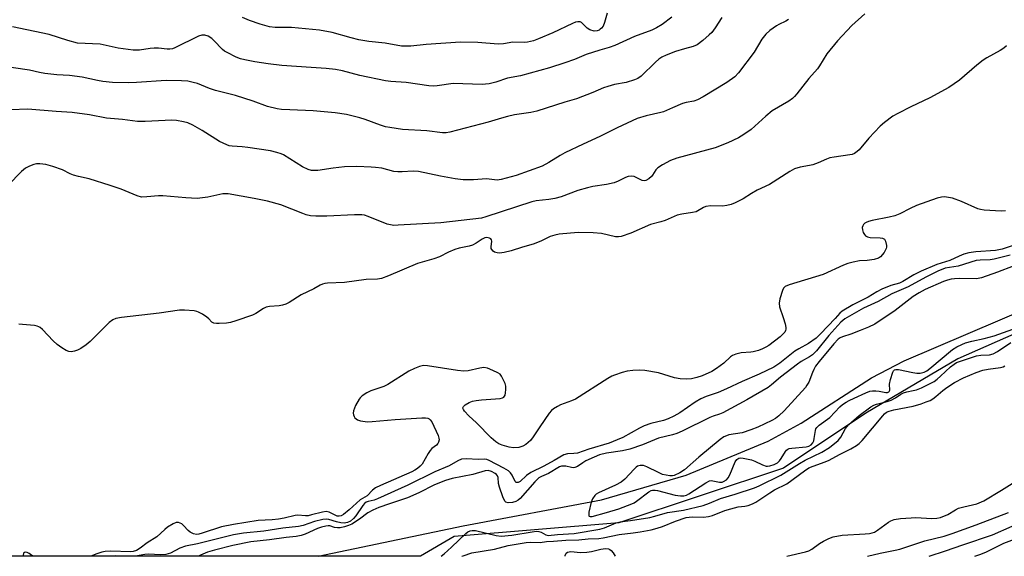
# Model space of a CAD drawing. Units: inches. Extents: x 1273763 to 1279763, y 517452 to 521452.
# Drawn here: x 1274561 to 1274875, y 517452 to 517623 of the extents above; entities that cross this region are included whole.
import ezdxf

# ---------------------------------------------------------------- set-up
doc = ezdxf.new("R2010")
doc.units = ezdxf.units.IN
doc.header["$MEASUREMENT"] = 0
for name, color, linetype in [('HYDRO-Single Line Stream', 4, 'Continuous'), ('NTRL-Trees', 3, 'Continuous'), ('Undefined', 1, 'Continuous')]:
    doc.layers.add(name, color=color, linetype=linetype)

msp = doc.modelspace()

# ---------------------------------------------------------------- linework, layer by layer
at = {"layer": 'HYDRO-Single Line Stream'}
msp.add_lwpolyline([(1274656.55, 517452.3), (1274702.83, 517462.04), (1274746.9, 517470.24), (1274773.86, 517478.13), (1274800.05, 517488.95), (1274810.49, 517494.7), (1274832.99, 517509.17), (1274843.37, 517514.59), (1274884.18, 517532.03), (1274950, 517558.81), (1274987.07, 517577.4), (1275027.96, 517603.77), (1275085.27, 517645.68), (1275120.96, 517674.27), (1275139.85, 517685.21), (1275172.23, 517700.29), (1275187.93, 517707.4)], dxfattribs=at)
at = {"layer": 'NTRL-Trees'}
msp.add_polyline3d([(1274988.49, 517571.62, 0), (1274860.46, 517515.21, 0), (1274831.15, 517497.9, 0), (1274804.91, 517480.41, 0), (1274752.43, 517462.92, 0), (1274699.94, 517458.54, 0), (1274689.24, 517452.3, 0), (1274237.82, 517452.34, 0)], dxfattribs=at)
at = {"layer": 'Undefined'}
for points, elevation in [([(1274785.26, 517623.98), (1274783.1, 517620.66), (1274782.03, 517619.24), (1274781.21, 517618.42), (1274779.23, 517616.69), (1274777.42, 517615.26), (1274776.1, 517614.7), (1274773.3, 517614.01), (1274770.5, 517613.16), (1274767.47, 517612), (1274766.15, 517611.38), (1274765.21, 517610.73), (1274764.1, 517609.75), (1274759.5, 517605.31), (1274758.43, 517604.53), (1274757.44, 517604.08), (1274754.76, 517603.3), (1274751.07, 517602.6), (1274748.89, 517601.99), (1274747.56, 517601.52), (1274744.12, 517600.06), (1274738.96, 517598.07), (1274735.26, 517596.99), (1274726.28, 517594.17), (1274724.33, 517593.74), (1274719.14, 517592.93), (1274716.94, 517592.43), (1274715.03, 517591.94), (1274710.82, 517590.62), (1274698.51, 517587.38), (1274697.37, 517587.23), (1274696.24, 517587.24), (1274691.22, 517587.85), (1274683.45, 517588.31), (1274679.43, 517588.87), (1274678.03, 517589.17), (1274676.41, 517589.68), (1274671.54, 517591.51), (1274669.89, 517592.03), (1274665.66, 517593.07), (1274662.03, 517593.63), (1274655.03, 517594.27), (1274647.59, 517594.53), (1274644.94, 517594.7), (1274643.51, 517594.91), (1274640.48, 517595.66), (1274635.86, 517597.35), (1274630.29, 517599.1), (1274623.86, 517600.67), (1274621.91, 517601.34), (1274618.09, 517602.91), (1274616.75, 517603.29), (1274615.06, 517603.65), (1274613.05, 517603.8), (1274608.13, 517603.89), (1274598.69, 517603.22), (1274596.1, 517603.13), (1274591.02, 517603.3), (1274587.93, 517603.59), (1274586.25, 517603.86), (1274581.39, 517604.96), (1274577.32, 517605.44), (1274573.35, 517605.67), (1274569.5, 517606.15), (1274567.74, 517606.44), (1274564.63, 517607.19), (1274554.26, 517608.69)], 364), ([(1274806.45, 517623.32), (1274805.69, 517622.78), (1274803.42, 517621.77), (1274802.68, 517621.35), (1274800.55, 517619.81), (1274799.23, 517618.68), (1274798.03, 517617.02), (1274795.5, 517612.87), (1274790.54, 517606.34), (1274789.34, 517605.07), (1274786.86, 517603.23), (1274779.26, 517598.66), (1274777.49, 517597.72), (1274776.31, 517597.35), (1274773.83, 517596.85), (1274772.73, 517596.53), (1274769.49, 517595.23), (1274766.66, 517593.95), (1274765.84, 517593.67), (1274761.08, 517592.63), (1274758.22, 517591.79), (1274751.84, 517588.79), (1274746.37, 517586.08), (1274741, 517583.62), (1274735.23, 517580.86), (1274733.7, 517580.01), (1274730.12, 517577.77), (1274727.94, 517576.63), (1274719.65, 517573.59), (1274714.94, 517572.31), (1274713.59, 517572.17), (1274710.28, 517572.51), (1274706.07, 517572.21), (1274702.85, 517572.23), (1274700.26, 517572.61), (1274695.59, 517573.46), (1274688.54, 517574.93), (1274686.85, 517575.03), (1274683.35, 517574.76), (1274681.94, 517574.75), (1274680.71, 517574.95), (1274676.91, 517575.91), (1274674.9, 517576.22), (1274673.47, 517576.33), (1274668.9, 517576.48), (1274665.01, 517576.34), (1274661.36, 517575.97), (1274656.52, 517575.21), (1274655.48, 517575.17), (1274654.42, 517575.26), (1274653.38, 517575.54), (1274651.63, 517576.42), (1274645.58, 517580.19), (1274644.79, 517580.54), (1274643.43, 517581), (1274641.45, 517581.47), (1274634.13, 517582.58), (1274632.37, 517582.8), (1274629.15, 517582.97), (1274628.27, 517583.1), (1274627.45, 517583.35), (1274625.11, 517584.49), (1274619.59, 517587.98), (1274616.63, 517589.66), (1274615.1, 517590.38), (1274613.72, 517590.76), (1274611.44, 517591.19), (1274610, 517591.3), (1274601.48, 517590.79), (1274599, 517590.85), (1274594.19, 517591.45), (1274589.08, 517591.94), (1274583.76, 517592.95), (1274578.17, 517593.73), (1274573.07, 517594.02), (1274564.03, 517594.81), (1274558.67, 517594.52)], 362), ([(1274769.29, 517624.11), (1274766.21, 517621.77), (1274764.46, 517620.72), (1274762.91, 517619.92), (1274757.46, 517617.87), (1274751.15, 517615.03), (1274749.31, 517614.38), (1274746.36, 517613.55), (1274741.99, 517612.17), (1274738.24, 517610.6), (1274735.2, 517609.48), (1274730.28, 517607.92), (1274724.12, 517606.19), (1274721.03, 517605.39), (1274716.89, 517604.63), (1274713.18, 517603.39), (1274711.05, 517602.85), (1274709.96, 517602.7), (1274708.82, 517602.67), (1274699.59, 517602.93), (1274694.5, 517602.15), (1274693.33, 517602.14), (1274691.86, 517602.23), (1274684.69, 517603.21), (1274679.73, 517603.6), (1274678.08, 517603.82), (1274669.91, 517605.5), (1274664.31, 517606.98), (1274662.07, 517607.39), (1274659.15, 517607.72), (1274654.35, 517608), (1274645.02, 517608.69), (1274640.66, 517609.17), (1274636.45, 517609.8), (1274633.26, 517610.43), (1274631.84, 517610.8), (1274630.48, 517611.37), (1274627.55, 517612.8), (1274626.79, 517613.25), (1274626.12, 517613.77), (1274623.38, 517616.68), (1274622.75, 517617.26), (1274621.54, 517618.03), (1274620.51, 517618.38), (1274619.49, 517618.35), (1274618.42, 517618.06), (1274610.96, 517614.34), (1274610.14, 517614.01), (1274609.31, 517613.84), (1274608.48, 517613.84), (1274605.68, 517614.18), (1274604.36, 517614.23), (1274603, 517614.11), (1274599.67, 517613.58), (1274597.66, 517613.55), (1274592.8, 517614.2), (1274587.1, 517615.44), (1274579.93, 517615.81), (1274576.83, 517616.62), (1274570.83, 517618.5), (1274559.14, 517620.98)], 366), ([(1274748.74, 517625.39), (1274747.9, 517622.41), (1274747.38, 517621.21), (1274746.9, 517620.57), (1274746.52, 517620.21), (1274746.12, 517619.93), (1274745.48, 517619.69), (1274744.52, 517619.65), (1274743.15, 517620.04), (1274742.35, 517620.53), (1274740.52, 517622.33), (1274740.05, 517622.54), (1274739.3, 517622.59), (1274738.61, 517622.46), (1274737.62, 517622.09), (1274731.36, 517619.08), (1274726.84, 517617.15), (1274725.2, 517616.56), (1274723.3, 517616.11), (1274722.47, 517616.05), (1274718.59, 517616.08), (1274715.62, 517615.62), (1274714.01, 517615.5), (1274707.47, 517616.05), (1274701.99, 517616.12), (1274690.98, 517615.32), (1274686.17, 517614.79), (1274683.12, 517614.85), (1274677.97, 517615.77), (1274672.7, 517616.34), (1274669.6, 517616.82), (1274667.09, 517617.45), (1274661.05, 517619.16), (1274657.01, 517619.89), (1274648.11, 517620.73), (1274646.41, 517620.8), (1274642.85, 517620.78), (1274641.09, 517621.02), (1274638.12, 517621.88), (1274634.66, 517623.01), (1274632.52, 517623.94)], 368), ([(1274883.13, 517546.6), (1274873.15, 517542.78), (1274868.04, 517540.98), (1274866.42, 517540.69), (1274860.89, 517540.79), (1274859.43, 517540.73), (1274858.31, 517540.57), (1274857.22, 517540.31), (1274855.85, 517539.82), (1274850.01, 517537.33), (1274848.11, 517536.27), (1274846.23, 517535.05), (1274840.5, 517530.61), (1274833.98, 517526.26), (1274832.02, 517525.27), (1274829.38, 517524.21), (1274826.39, 517523.1), (1274823.68, 517522.23), (1274822.96, 517521.88), (1274822.31, 517521.43), (1274820.94, 517519.97), (1274816.28, 517514.36), (1274815.12, 517512.83), (1274814.57, 517511.85), (1274814.1, 517510.81), (1274812.94, 517507.8), (1274812.39, 517506.81), (1274811.88, 517506.11), (1274805.11, 517498.63), (1274803.46, 517497.05), (1274802.37, 517496.17), (1274801.21, 517495.52), (1274796.74, 517493.43), (1274794.54, 517492.57), (1274791.72, 517491.66), (1274787.51, 517490.96), (1274786.7, 517490.7), (1274785.93, 517490.32), (1274784.75, 517489.45), (1274777.92, 517483.83), (1274773.3, 517479.87), (1274771.86, 517478.92), (1274770.08, 517478.05), (1274769.55, 517477.92), (1274768.7, 517477.91), (1274767.54, 517478.09), (1274766.39, 517478.37), (1274765.03, 517478.93), (1274761.33, 517480.82), (1274760.24, 517481.2), (1274759.17, 517481.23), (1274758.4, 517480.97), (1274757.93, 517480.67), (1274757.28, 517480.09), (1274754.29, 517476.81), (1274753.19, 517475.87), (1274751.37, 517474.92), (1274745.92, 517472.48), (1274745.16, 517472.04), (1274744.75, 517471.68), (1274744.01, 517470.62), (1274743.62, 517469.55), (1274742.9, 517466.35), (1274742.81, 517465.57), (1274742.85, 517465.17), (1274742.94, 517465.03), (1274743.24, 517464.93), (1274743.92, 517465), (1274748.51, 517466.26), (1274752.46, 517467.45), (1274756.57, 517468.99), (1274757.29, 517469.34), (1274758.02, 517469.81), (1274761.97, 517472.78), (1274762.69, 517473.2), (1274763.19, 517473.37), (1274763.97, 517473.39), (1274764.78, 517473.24), (1274770.36, 517471.79), (1274772.06, 517471.57), (1274773.17, 517471.57), (1274773.94, 517471.77), (1274774.71, 517472.15), (1274780.11, 517475.64), (1274781.34, 517476.29), (1274781.85, 517476.41), (1274782.37, 517476.38), (1274784.52, 517475.89), (1274785.33, 517475.94), (1274785.82, 517476.09), (1274786.7, 517476.63), (1274787.22, 517477.25), (1274787.75, 517478.29), (1274789.52, 517482.4), (1274789.98, 517483.09), (1274790.3, 517483.38), (1274790.67, 517483.57), (1274791.19, 517483.65), (1274792.04, 517483.59), (1274794.69, 517483.03), (1274795.8, 517482.6), (1274798.23, 517481.42), (1274799.33, 517481.05), (1274799.81, 517481), (1274800.55, 517481.06), (1274801.95, 517481.51), (1274802.96, 517482.1), (1274803.61, 517482.7), (1274804.12, 517483.41), (1274805.49, 517485.65), (1274805.84, 517486.08), (1274806.24, 517486.42), (1274806.71, 517486.62), (1274807.51, 517486.77), (1274812.12, 517487.12), (1274812.93, 517487.37), (1274813.72, 517487.84), (1274814.25, 517488.4), (1274814.54, 517489.04), (1274814.71, 517489.83), (1274815.06, 517492.36), (1274815.22, 517492.87), (1274815.48, 517493.33), (1274816.31, 517494.1), (1274819.66, 517496.56), (1274822.88, 517499.93), (1274823.72, 517500.62), (1274824.85, 517501.38), (1274825.81, 517501.93), (1274827.38, 517502.68), (1274831.09, 517504.37), (1274832.43, 517504.86), (1274833.25, 517505.01), (1274834.35, 517505.04), (1274835.39, 517504.92), (1274837.52, 517504.48), (1274838.02, 517504.51), (1274838.44, 517504.68), (1274838.6, 517504.83), (1274838.77, 517505.22), (1274838.72, 517507.17), (1274839.02, 517508.64), (1274839.75, 517510.91), (1274839.99, 517511.37), (1274840.32, 517511.7), (1274840.75, 517511.83), (1274841.52, 517511.79), (1274846.07, 517510.86), (1274847.44, 517510.65), (1274848.48, 517510.66), (1274849.78, 517511), (1274850.57, 517511.41), (1274851.55, 517512.08), (1274858.79, 517518.16), (1274860.17, 517519.06), (1274861.69, 517519.82), (1274862.96, 517520.29), (1274864.94, 517520.85), (1274868.9, 517521.71), (1274872, 517522.52), (1274878.01, 517524.68)], 350), ([(1274865.86, 517452.28), (1274867.81, 517453), (1274869.56, 517453.75), (1274875.13, 517456.44), (1274883.62, 517459.61)], 362)]:
    msp.add_lwpolyline(points, dxfattribs=dict(at, elevation=elevation))
for points in [[(1274830.79, 517625.09, 360), (1274826.68, 517621.43, 360), (1274822.14, 517616.57, 360), (1274818.76, 517612.41, 360), (1274816.37, 517608.62, 360), (1274815.69, 517607.65, 360), (1274812.96, 517604.48, 360), (1274809.2, 517599.63, 360), (1274808.45, 517598.76, 360), (1274807.8, 517598.19, 360), (1274806.58, 517597.36, 360), (1274801.31, 517594.19, 360), (1274799.23, 517592.48, 360), (1274794.55, 517588.26, 360), (1274792.23, 517586.65, 360), (1274790.55, 517585.62, 360), (1274787.2, 517584.05, 360), (1274783.07, 517582.47, 360), (1274770.89, 517579.1, 360), (1274768.92, 517578.42, 360), (1274766.29, 517577, 360), (1274764.8, 517576.05, 360), (1274764.21, 517575.45, 360), (1274763.19, 517573.78, 360), (1274762.84, 517573.33, 360), (1274761.98, 517572.54, 360), (1274761.02, 517571.99, 360), (1274760.54, 517571.92, 360), (1274759.85, 517572.04, 360), (1274757.27, 517573.3, 360), (1274756.47, 517573.4, 360), (1274755.38, 517573.29, 360), (1274754.57, 517573.02, 360), (1274752.2, 517571.81, 360), (1274750.88, 517571.31, 360), (1274748.44, 517570.73, 360), (1274744.14, 517570.1, 360), (1274742.44, 517569.74, 360), (1274739.39, 517568.85, 360), (1274733.99, 517566.87, 360), (1274732.07, 517566.28, 360), (1274730.14, 517565.95, 360), (1274726.12, 517565.51, 360), (1274724.73, 517565.25, 360), (1274710, 517560.44, 360), (1274708.61, 517560.05, 360), (1274695.72, 517558.55, 360), (1274682.1, 517557.75, 360), (1274680.66, 517557.74, 360), (1274679.6, 517557.86, 360), (1274678.56, 517558.12, 360), (1274672.53, 517560.57, 360), (1274671.41, 517560.93, 360), (1274670.54, 517561.1, 360), (1274668.22, 517561.12, 360), (1274659.31, 517560.62, 360), (1274655.86, 517560.65, 360), (1274654.16, 517560.81, 360), (1274652.8, 517561.12, 360), (1274651.69, 517561.47, 360), (1274644.66, 517564.23, 360), (1274640.4, 517565.48, 360), (1274636.16, 517566.34, 360), (1274627.92, 517567.78, 360), (1274627.06, 517567.82, 360), (1274626.22, 517567.73, 360), (1274621.4, 517566.67, 360), (1274618.08, 517566.33, 360), (1274614.42, 517566.48, 360), (1274607.09, 517567.19, 360), (1274605.67, 517567.14, 360), (1274601.98, 517566.78, 360), (1274600.32, 517566.77, 360), (1274598.94, 517567.11, 360), (1274593.77, 517569.22, 360), (1274590.28, 517570.47, 360), (1274583.62, 517572.52, 360), (1274580.2, 517573.3, 360), (1274578.6, 517573.76, 360), (1274577.57, 517574.18, 360), (1274575.08, 517575.45, 360), (1274572.05, 517576.53, 360), (1274569.83, 517577.14, 360), (1274567.88, 517577.38, 360), (1274566.79, 517577.34, 360), (1274565.97, 517577.15, 360), (1274564.63, 517576.63, 360), (1274563.36, 517575.97, 360), (1274562.09, 517574.94, 360), (1274557.83, 517570.55, 360)], [(1274875.98, 517614.97, 358), (1274875.14, 517614.21, 358), (1274873.91, 517613.45, 358), (1274869.75, 517611.13, 358), (1274868.5, 517610.35, 358), (1274866.5, 517608.78, 358), (1274860.96, 517604.05, 358), (1274857.56, 517601.66, 358), (1274851.59, 517598.33, 358), (1274845.48, 517595.53, 358), (1274841.3, 517593.38, 358), (1274839.8, 517592.49, 358), (1274837.05, 517590.47, 358), (1274835.74, 517589.36, 358), (1274832.07, 517585.54, 358), (1274829.04, 517581.76, 358), (1274828.42, 517581.22, 358), (1274827.5, 517580.64, 358), (1274826.77, 517580.35, 358), (1274826.04, 517580.19, 358), (1274821.09, 517579.51, 358), (1274819.65, 517579.24, 358), (1274818.56, 517578.86, 358), (1274815.91, 517577.65, 358), (1274814.28, 517577.06, 358), (1274813.16, 517576.79, 358), (1274810.25, 517576.32, 358), (1274808.43, 517575.76, 358), (1274806.94, 517574.95, 358), (1274800.41, 517570.8, 358), (1274796.52, 517568.93, 358), (1274794.75, 517567.93, 358), (1274792.07, 517566.21, 358), (1274789.55, 517564.91, 358), (1274788.26, 517564.35, 358), (1274786.88, 517564.02, 358), (1274785.46, 517563.84, 358), (1274781.78, 517563.98, 358), (1274780.17, 517563.73, 358), (1274779.39, 517563.4, 358), (1274777.07, 517562.07, 358), (1274775.94, 517561.78, 358), (1274772.47, 517561.29, 358), (1274771.06, 517560.99, 358), (1274767.19, 517559.27, 358), (1274765.84, 517558.83, 358), (1274762.5, 517557.96, 358), (1274756.2, 517555.27, 358), (1274753.15, 517554.23, 358), (1274752.33, 517554.09, 358), (1274751.31, 517554.12, 358), (1274746.9, 517555.14, 358), (1274744.26, 517555.34, 358), (1274739.5, 517555.44, 358), (1274733.39, 517554.93, 358), (1274732.06, 517554.66, 358), (1274730.5, 517554.15, 358), (1274727.57, 517552.68, 358), (1274725.13, 517551.72, 358), (1274721.69, 517550.77, 358), (1274718.08, 517549.6, 358), (1274715.83, 517549.08, 358), (1274714.42, 517548.91, 358), (1274713.6, 517549, 358), (1274712.84, 517549.24, 358), (1274712.4, 517549.49, 358), (1274711.95, 517549.99, 358), (1274711.77, 517550.4, 358), (1274711.72, 517550.84, 358), (1274711.95, 517552.7, 358), (1274711.88, 517553.11, 358), (1274711.65, 517553.44, 358), (1274711.25, 517553.66, 358), (1274710.76, 517553.79, 358), (1274710.24, 517553.85, 358), (1274709.71, 517553.8, 358), (1274708.84, 517553.38, 358), (1274706.97, 517552.05, 358), (1274705.77, 517551.47, 358), (1274704.73, 517551.15, 358), (1274701.51, 517550.43, 358), (1274700.18, 517550.05, 358), (1274698.14, 517549.18, 358), (1274695.29, 517547.71, 358), (1274693.46, 517547.08, 358), (1274688.27, 517545.62, 358), (1274679.01, 517541.65, 358), (1274676.82, 517540.82, 358), (1274675.5, 517540.6, 358), (1274671.93, 517540.49, 358), (1274664.99, 517539.57, 358), (1274659.62, 517539.29, 358), (1274658.73, 517539.19, 358), (1274657.93, 517539, 358), (1274657.19, 517538.7, 358), (1274655.17, 517537.55, 358), (1274651.17, 517535.55, 358), (1274647.3, 517533.14, 358), (1274646.3, 517532.62, 358), (1274645.24, 517532.29, 358), (1274644.15, 517532.08, 358), (1274641.06, 517531.86, 358), (1274639.98, 517531.65, 358), (1274639.2, 517531.29, 358), (1274636.72, 517529.66, 358), (1274635.67, 517529.13, 358), (1274630.37, 517527.28, 358), (1274628.67, 517526.78, 358), (1274627.36, 517526.59, 358), (1274625.01, 517526.43, 358), (1274624.16, 517526.42, 358), (1274623.36, 517526.53, 358), (1274622.74, 517526.91, 358), (1274621.78, 517527.95, 358), (1274621.13, 517528.48, 358), (1274619.68, 517529.41, 358), (1274618.42, 517530.09, 358), (1274617.89, 517530.3, 358), (1274617.08, 517530.48, 358), (1274613.96, 517530.76, 358), (1274612.36, 517530.7, 358), (1274605.94, 517529.78, 358), (1274593.86, 517528.36, 358), (1274592.14, 517528.04, 358), (1274591.12, 517527.63, 358), (1274590, 517526.81, 358), (1274583.93, 517520.76, 358), (1274582.6, 517519.62, 358), (1274580.94, 517518.5, 358), (1274579.93, 517517.97, 358), (1274578.89, 517517.63, 358), (1274577.85, 517517.47, 358), (1274577.08, 517517.56, 358), (1274576.32, 517517.88, 358), (1274574.85, 517518.76, 358), (1274573.42, 517519.72, 358), (1274572.13, 517520.91, 358), (1274568.69, 517524.58, 358), (1274568.04, 517525.16, 358), (1274567.57, 517525.45, 358), (1274567.05, 517525.64, 358), (1274566.21, 517525.8, 358), (1274562.4, 517526.19, 358), (1274561.24, 517526.25, 358)], [(1274875.7, 517562.36, 356), (1274874.23, 517562.31, 356), (1274868.86, 517562.62, 356), (1274867.68, 517562.77, 356), (1274866.83, 517563, 356), (1274861.66, 517565.32, 356), (1274858.79, 517566.4, 356), (1274856.9, 517566.75, 356), (1274856.08, 517566.81, 356), (1274855.27, 517566.77, 356), (1274853.92, 517566.44, 356), (1274847.27, 517564.09, 356), (1274845.22, 517563.14, 356), (1274842.01, 517561.45, 356), (1274840.38, 517560.8, 356), (1274838.61, 517560.35, 356), (1274833.16, 517559.31, 356), (1274832.03, 517559, 356), (1274831.24, 517558.69, 356), (1274830.78, 517558.4, 356), (1274830.41, 517558.01, 356), (1274830.14, 517557.55, 356), (1274830, 517557.04, 356), (1274830.07, 517556.27, 356), (1274830.33, 517555.5, 356), (1274830.7, 517554.79, 356), (1274831.04, 517554.41, 356), (1274831.72, 517554.04, 356), (1274832.52, 517553.85, 356), (1274835.67, 517553.76, 356), (1274836.45, 517553.65, 356), (1274837.04, 517553.29, 356), (1274837.4, 517552.65, 356), (1274837.73, 517551.35, 356), (1274837.75, 517550.83, 356), (1274837.65, 517550.31, 356), (1274836.94, 517549.06, 356), (1274835.82, 517547.72, 356), (1274835.14, 517547.25, 356), (1274833.83, 517546.87, 356), (1274831.6, 517546.53, 356), (1274829.12, 517546.39, 356), (1274827.1, 517546.01, 356), (1274825.38, 517545.59, 356), (1274824.03, 517545.06, 356), (1274817.53, 517542.04, 356), (1274806.7, 517538.82, 356), (1274805.43, 517538.28, 356), (1274804.91, 517537.76, 356), (1274804.56, 517537.03, 356), (1274803.74, 517534.27, 356), (1274803.49, 517532.89, 356), (1274803.62, 517531.81, 356), (1274804.82, 517528.33, 356), (1274805.38, 517526.35, 356), (1274805.6, 517525.23, 356), (1274805.62, 517524.69, 356), (1274805.52, 517524.2, 356), (1274805.3, 517523.75, 356), (1274804.83, 517523.14, 356), (1274803.84, 517522.24, 356), (1274800.25, 517519.49, 356), (1274799.28, 517518.89, 356), (1274798.24, 517518.39, 356), (1274796.9, 517517.87, 356), (1274795.27, 517517.42, 356), (1274794.45, 517517.28, 356), (1274791.42, 517517.08, 356), (1274789.7, 517516.7, 356), (1274788.64, 517516.29, 356), (1274787.96, 517515.79, 356), (1274785.86, 517513.8, 356), (1274783.53, 517512.07, 356), (1274782.06, 517511.18, 356), (1274778.97, 517509.77, 356), (1274777.31, 517509.23, 356), (1274775.59, 517508.85, 356), (1274773.9, 517508.76, 356), (1274771.93, 517508.83, 356), (1274770.21, 517509.19, 356), (1274765.1, 517510.76, 356), (1274760.73, 517511.47, 356), (1274758.97, 517511.62, 356), (1274756.89, 517511.48, 356), (1274755.12, 517511.25, 356), (1274753.46, 517510.8, 356), (1274751.02, 517510, 356), (1274750.24, 517509.66, 356), (1274748.96, 517508.92, 356), (1274738.61, 517502.37, 356), (1274737.31, 517501.8, 356), (1274733.82, 517500.5, 356), (1274732.82, 517500, 356), (1274731.65, 517499.27, 356), (1274731.01, 517498.76, 356), (1274730.26, 517497.88, 356), (1274727.26, 517493.54, 356), (1274725.14, 517490.33, 356), (1274724.22, 517489.22, 356), (1274722.74, 517487.93, 356), (1274721.81, 517487.35, 356), (1274720.5, 517486.99, 356), (1274718.85, 517486.82, 356), (1274717.46, 517487.04, 356), (1274715.24, 517487.69, 356), (1274714.18, 517488.1, 356), (1274713.24, 517488.72, 356), (1274711.75, 517490.08, 356), (1274707.06, 517494.82, 356), (1274704.56, 517497.03, 356), (1274703.21, 517498.57, 356), (1274702.91, 517499.01, 356), (1274702.74, 517499.44, 356), (1274702.73, 517499.64, 356), (1274702.91, 517500.01, 356), (1274703.47, 517500.52, 356), (1274704.69, 517501.28, 356), (1274705.78, 517501.71, 356), (1274706.93, 517501.92, 356), (1274708.67, 517502.1, 356), (1274714.55, 517502.56, 356), (1274715.35, 517502.76, 356), (1274715.76, 517503.01, 356), (1274716.16, 517503.58, 356), (1274716.35, 517504.34, 356), (1274716.45, 517505.43, 356), (1274716.39, 517506.53, 356), (1274716.15, 517507.34, 356), (1274715.59, 517508.66, 356), (1274715.06, 517509.66, 356), (1274714.57, 517510.3, 356), (1274713.87, 517510.79, 356), (1274712.24, 517511.53, 356), (1274710.57, 517512.18, 356), (1274709.44, 517512.44, 356), (1274708.07, 517512.28, 356), (1274704.44, 517511.36, 356), (1274702.99, 517511.23, 356), (1274700.96, 517511.47, 356), (1274691.48, 517513.01, 356), (1274690.15, 517513.03, 356), (1274688.86, 517512.81, 356), (1274687.3, 517512.17, 356), (1274685.54, 517511.25, 356), (1274678.81, 517506.99, 356), (1274677.48, 517506.42, 356), (1274673.39, 517504.99, 356), (1274672.09, 517504.32, 356), (1274670.61, 517503.37, 356), (1274669.96, 517502.8, 356), (1274669.63, 517502.4, 356), (1274668.49, 517500.35, 356), (1274667.84, 517498.64, 356), (1274667.74, 517497.89, 356), (1274667.83, 517497.34, 356), (1274668.02, 517496.83, 356), (1274668.32, 517496.36, 356), (1274669.11, 517495.74, 356), (1274670.12, 517495.41, 356), (1274672.35, 517495.17, 356), (1274673.8, 517495.19, 356), (1274681.18, 517495.88, 356), (1274689.58, 517496.43, 356), (1274690.76, 517496.45, 356), (1274691.58, 517496.31, 356), (1274691.99, 517496.09, 356), (1274692.34, 517495.79, 356), (1274692.82, 517495.09, 356), (1274694.81, 517490.72, 356), (1274695.06, 517489.89, 356), (1274695.11, 517489.37, 356), (1274694.98, 517488.67, 356), (1274694.78, 517488.23, 356), (1274694.34, 517487.7, 356), (1274692.86, 517486.6, 356), (1274692.27, 517486, 356), (1274691.63, 517485.02, 356), (1274689.73, 517481.67, 356), (1274689.15, 517481.02, 356), (1274688.26, 517480.28, 356), (1274687.37, 517479.7, 356), (1274686.41, 517479.22, 356), (1274676.44, 517474.87, 356), (1274674.87, 517474.09, 356), (1274673.89, 517473.34, 356), (1274672.21, 517471.56, 356), (1274670.03, 517470.22, 356), (1274666.46, 517467.05, 356), (1274664.68, 517465.64, 356), (1274663.87, 517465.15, 356), (1274663.24, 517465.03, 356), (1274662.67, 517465.12, 356), (1274660.13, 517466.36, 356), (1274659.12, 517466.54, 356), (1274657.97, 517466.38, 356), (1274654.52, 517465.45, 356), (1274653.36, 517465.21, 356), (1274652.51, 517465.16, 356), (1274650.08, 517465.36, 356), (1274649.26, 517465.33, 356), (1274645.73, 517464.47, 356), (1274643.94, 517464.12, 356), (1274641.94, 517463.93, 356), (1274637.49, 517463.74, 356), (1274629.58, 517462.45, 356), (1274625.76, 517461.64, 356), (1274619.67, 517459.64, 356), (1274618.54, 517459.34, 356), (1274617.78, 517459.25, 356), (1274616.82, 517459.39, 356), (1274615.82, 517459.93, 356), (1274615.2, 517460.49, 356), (1274613.72, 517462.14, 356), (1274613.09, 517462.65, 356), (1274612.12, 517463.06, 356), (1274611.37, 517463.07, 356), (1274610.35, 517462.65, 356), (1274608.62, 517461.57, 356), (1274607.72, 517460.84, 356), (1274605.21, 517458.46, 356), (1274602.06, 517456.54, 356), (1274599.85, 517454.82, 356), (1274598.67, 517454.18, 356), (1274597.66, 517453.86, 356), (1274596.88, 517453.75, 356), (1274590.36, 517453.93, 356), (1274588.72, 517453.81, 356), (1274587.64, 517453.62, 356), (1274586.03, 517453.08, 356), (1274584.13, 517452.31, 356)], [(1274883.3, 517553.05, 354), (1274874.59, 517550.16, 354), (1274872.48, 517549.77, 354), (1274866.19, 517549.34, 354), (1274863.96, 517548.97, 354), (1274862.41, 517548.52, 354), (1274860.89, 517547.93, 354), (1274857.93, 517546.55, 354), (1274853.82, 517545.25, 354), (1274848.78, 517543.15, 354), (1274846.47, 517541.98, 354), (1274842.91, 517539.83, 354), (1274841.86, 517539.31, 354), (1274839.15, 517538.59, 354), (1274836.28, 517537.43, 354), (1274834.62, 517536.55, 354), (1274831.85, 517534.9, 354), (1274827.02, 517532.39, 354), (1274823.59, 517530.35, 354), (1274822.89, 517529.74, 354), (1274821.42, 517528.07, 354), (1274816.73, 517523.14, 354), (1274815.29, 517521.81, 354), (1274812.91, 517520.13, 354), (1274809.76, 517518.43, 354), (1274808.48, 517517.66, 354), (1274803.75, 517513.79, 354), (1274801.79, 517512.6, 354), (1274797.11, 517510.34, 354), (1274791.75, 517508.01, 354), (1274786.78, 517505.64, 354), (1274784.04, 517504.51, 354), (1274780.26, 517503.17, 354), (1274778.52, 517502.43, 354), (1274776.8, 517501.44, 354), (1274771.88, 517498.04, 354), (1274769.96, 517496.95, 354), (1274768.11, 517496.04, 354), (1274766.68, 517495.58, 354), (1274762.59, 517494.62, 354), (1274760.53, 517493.9, 354), (1274759, 517493.16, 354), (1274753.7, 517490.18, 354), (1274751.94, 517489.39, 354), (1274749.34, 517488.38, 354), (1274742.81, 517486.41, 354), (1274739.25, 517485.13, 354), (1274738.12, 517484.99, 354), (1274736.07, 517484.98, 354), (1274734.86, 517484.61, 354), (1274731.83, 517482.77, 354), (1274728.47, 517480.96, 354), (1274724.35, 517479.03, 354), (1274722.98, 517478.01, 354), (1274720.93, 517476.15, 354), (1274720.33, 517475.79, 354), (1274719.9, 517475.75, 354), (1274719.71, 517475.81, 354), (1274719.43, 517476.07, 354), (1274718.4, 517478.15, 354), (1274717.9, 517478.87, 354), (1274717.3, 517479.48, 354), (1274715.82, 517480.39, 354), (1274711.14, 517482.8, 354), (1274710.34, 517483.08, 354), (1274709.63, 517483.18, 354), (1274707.61, 517483.15, 354), (1274703.88, 517483.34, 354), (1274702.27, 517483.2, 354), (1274701.07, 517482.75, 354), (1274698.37, 517481.06, 354), (1274693.79, 517479.21, 354), (1274685.22, 517474.93, 354), (1274675.49, 517470.58, 354), (1274674.44, 517470.2, 354), (1274672.51, 517469.76, 354), (1274671.87, 517469.51, 354), (1274671.36, 517469.11, 354), (1274670.83, 517468.49, 354), (1274668.6, 517465.19, 354), (1274667.9, 517464.29, 354), (1274666.9, 517463.45, 354), (1274665.93, 517463.03, 354), (1274664.86, 517462.88, 354), (1274663.79, 517462.96, 354), (1274662.46, 517463.23, 354), (1274659.99, 517464.05, 354), (1274659.16, 517464.11, 354), (1274658.03, 517464.01, 354), (1274655.41, 517463.36, 354), (1274651.81, 517462.09, 354), (1274650.28, 517461.73, 354), (1274645.28, 517461.2, 354), (1274639.28, 517460.33, 354), (1274632.77, 517459.65, 354), (1274629.59, 517459.07, 354), (1274618.17, 517456.28, 354), (1274614.32, 517455.53, 354), (1274612.53, 517454.85, 354), (1274609.58, 517453.32, 354), (1274608.02, 517452.87, 354), (1274606.37, 517452.75, 354), (1274602.52, 517452.92, 354), (1274601.37, 517452.89, 354), (1274598.37, 517452.31, 354)], [(1274877.15, 517548.21, 352), (1274872.04, 517546.97, 352), (1274870.79, 517546.79, 352), (1274867.56, 517546.66, 352), (1274866.32, 517546.5, 352), (1274860.58, 517544.77, 352), (1274856.46, 517544.08, 352), (1274854.08, 517543.11, 352), (1274850.24, 517541.25, 352), (1274844.64, 517538.19, 352), (1274839.45, 517535.89, 352), (1274835.09, 517533.5, 352), (1274830.42, 517531.37, 352), (1274824.45, 517527.93, 352), (1274823.17, 517526.89, 352), (1274821.22, 517524.81, 352), (1274819.39, 517522.69, 352), (1274815.42, 517517.76, 352), (1274814.1, 517516.44, 352), (1274813.22, 517515.82, 352), (1274810.53, 517514.33, 352), (1274809.35, 517513.53, 352), (1274803.9, 517509.31, 352), (1274801.08, 517506.88, 352), (1274799.99, 517506.05, 352), (1274793.21, 517502.13, 352), (1274785.54, 517498.02, 352), (1274784.5, 517497.56, 352), (1274782.49, 517496.98, 352), (1274781.4, 517496.56, 352), (1274772.64, 517492.13, 352), (1274770.89, 517491.39, 352), (1274769.57, 517491, 352), (1274765.04, 517489.92, 352), (1274759.94, 517487.79, 352), (1274755.92, 517486.44, 352), (1274753.63, 517485.92, 352), (1274748.46, 517485.11, 352), (1274746.3, 517484.58, 352), (1274744.52, 517483.9, 352), (1274741.91, 517482.67, 352), (1274740.91, 517482.11, 352), (1274739.22, 517480.94, 352), (1274738.36, 517480.55, 352), (1274737.89, 517480.49, 352), (1274737.37, 517480.53, 352), (1274735.51, 517480.95, 352), (1274734.77, 517481.04, 352), (1274734.17, 517480.97, 352), (1274733.53, 517480.76, 352), (1274729.98, 517478.71, 352), (1274727.75, 517477.74, 352), (1274726.92, 517477.25, 352), (1274725.69, 517476.06, 352), (1274720.93, 517470.72, 352), (1274720.29, 517470.12, 352), (1274719.57, 517469.7, 352), (1274718.48, 517469.44, 352), (1274717.1, 517469.36, 352), (1274716.41, 517469.55, 352), (1274716.07, 517469.9, 352), (1274715.46, 517471.19, 352), (1274714.39, 517474.34, 352), (1274714.11, 517475.5, 352), (1274713.91, 517477.41, 352), (1274713.73, 517477.91, 352), (1274713.43, 517478.35, 352), (1274713.03, 517478.68, 352), (1274711.81, 517479.29, 352), (1274710.75, 517479.58, 352), (1274709.84, 517479.56, 352), (1274705.91, 517478.36, 352), (1274699.27, 517477.02, 352), (1274697.19, 517476.39, 352), (1274693.62, 517475.02, 352), (1274688.72, 517472.51, 352), (1274685.09, 517470.87, 352), (1274679.36, 517469.03, 352), (1274675.95, 517467.81, 352), (1274674.02, 517466.99, 352), (1274672.43, 517466.18, 352), (1274669.76, 517464.14, 352), (1274667.33, 517462.56, 352), (1274666.3, 517462.06, 352), (1274664.96, 517461.64, 352), (1274663.58, 517461.34, 352), (1274662.79, 517461.31, 352), (1274661.85, 517461.47, 352), (1274660.28, 517461.97, 352), (1274659.83, 517462, 352), (1274659.04, 517461.92, 352), (1274657.7, 517461.61, 352), (1274656.34, 517461.18, 352), (1274652.49, 517459.33, 352), (1274651.17, 517458.91, 352), (1274649.53, 517458.64, 352), (1274646.35, 517458.31, 352), (1274641.1, 517457.54, 352), (1274635.1, 517456.87, 352), (1274629.39, 517455.68, 352), (1274623.51, 517454.26, 352), (1274621.28, 517453.55, 352), (1274619.13, 517452.67, 352), (1274618.41, 517452.3, 352)], [(1274695.76, 517452.3, 352), (1274696.73, 517453.06, 352), (1274699.14, 517455.22, 352), (1274703.65, 517459.59, 352), (1274704.3, 517460.08, 352), (1274704.99, 517460.42, 352), (1274705.72, 517460.54, 352), (1274706.78, 517460.47, 352), (1274713.29, 517458.92, 352), (1274714.88, 517458.73, 352), (1274718.3, 517459.04, 352), (1274724.78, 517460.1, 352), (1274726.2, 517460.25, 352), (1274726.96, 517460.19, 352), (1274727.68, 517460, 352), (1274729.2, 517459.1, 352), (1274729.87, 517458.93, 352), (1274732.9, 517459.19, 352), (1274738.15, 517459.5, 352), (1274746.35, 517460.88, 352), (1274747.9, 517461.39, 352), (1274751.62, 517462.94, 352), (1274752.8, 517463.31, 352), (1274756.18, 517463.65, 352), (1274762.28, 517464.67, 352), (1274763.93, 517465.07, 352), (1274767.91, 517466.22, 352), (1274773.03, 517466.95, 352), (1274779.29, 517468.5, 352), (1274781.34, 517469.25, 352), (1274784.82, 517470.72, 352), (1274789.47, 517472.03, 352), (1274795.66, 517474.12, 352), (1274797.19, 517474.73, 352), (1274804.05, 517478.14, 352), (1274810.01, 517481.86, 352), (1274811.84, 517482.93, 352), (1274817.15, 517485.47, 352), (1274819.54, 517486.99, 352), (1274822.32, 517489.14, 352), (1274823.17, 517490.19, 352), (1274824.71, 517492.95, 352), (1274825.74, 517494.24, 352), (1274829.03, 517497.12, 352), (1274832.7, 517499.86, 352), (1274833.64, 517500.39, 352), (1274834.59, 517500.78, 352), (1274837.91, 517501.58, 352), (1274839.19, 517502.04, 352), (1274840.62, 517502.79, 352), (1274842.25, 517503.93, 352), (1274843.18, 517504.37, 352), (1274844.17, 517504.69, 352), (1274846.26, 517505.07, 352), (1274847.33, 517505.36, 352), (1274848.9, 517505.98, 352), (1274851.44, 517507.19, 352), (1274852.92, 517508.03, 352), (1274853.87, 517508.7, 352), (1274854.98, 517509.67, 352), (1274858.1, 517512.64, 352), (1274859.26, 517513.55, 352), (1274860.07, 517514.01, 352), (1274862.24, 517514.83, 352), (1274866.42, 517516.19, 352), (1274867.82, 517516.41, 352), (1274870.59, 517516.52, 352), (1274871.72, 517516.8, 352), (1274873.16, 517517.56, 352), (1274877.36, 517520.4, 352)], [(1274702.38, 517452.29, 354), (1274702.77, 517452.45, 354), (1274705.62, 517453.36, 354), (1274712.79, 517454.58, 354), (1274717.18, 517455.67, 354), (1274722.92, 517456.67, 354), (1274724.34, 517456.78, 354), (1274727.36, 517456.71, 354), (1274729.39, 517457.04, 354), (1274731.61, 517457.06, 354), (1274735.54, 517457.45, 354), (1274739.72, 517457.52, 354), (1274742.66, 517457.81, 354), (1274746.05, 517458, 354), (1274747.43, 517458.21, 354), (1274752.49, 517459.25, 354), (1274757, 517459.72, 354), (1274759.19, 517460.04, 354), (1274762.68, 517460.7, 354), (1274764.69, 517461.25, 354), (1274766.37, 517461.82, 354), (1274770.45, 517463.5, 354), (1274773.92, 517464.63, 354), (1274775.76, 517464.87, 354), (1274779.4, 517464.78, 354), (1274780.96, 517464.94, 354), (1274782.31, 517465.33, 354), (1274786.22, 517466.84, 354), (1274788.13, 517467.44, 354), (1274790.43, 517468.01, 354), (1274792.58, 517468.25, 354), (1274793.68, 517468.5, 354), (1274795.02, 517469, 354), (1274796.06, 517469.53, 354), (1274800.5, 517472.54, 354), (1274802, 517473.49, 354), (1274806, 517475.41, 354), (1274811.6, 517479.55, 354), (1274813, 517480.46, 354), (1274814.31, 517481.05, 354), (1274818.16, 517482.39, 354), (1274819.42, 517482.91, 354), (1274822.76, 517484.72, 354), (1274826.36, 517486.49, 354), (1274828.15, 517487.56, 354), (1274829.06, 517488.23, 354), (1274830.01, 517489.17, 354), (1274836.51, 517497.01, 354), (1274837.1, 517497.65, 354), (1274837.75, 517498.16, 354), (1274838.63, 517498.54, 354), (1274840.02, 517498.91, 354), (1274846.27, 517500.12, 354), (1274848.76, 517500.86, 354), (1274850.36, 517501.45, 354), (1274851.6, 517501.97, 354), (1274852.51, 517502.47, 354), (1274853.41, 517503.15, 354), (1274855.66, 517505.09, 354), (1274857, 517506.07, 354), (1274859.42, 517507.62, 354), (1274862.25, 517509.16, 354), (1274866.29, 517510.84, 354), (1274868.44, 517511.54, 354), (1274870.09, 517511.92, 354), (1274874.09, 517512.45, 354), (1274874.9, 517512.67, 354), (1274875.42, 517513.02, 354)], [(1274805.99, 517452.28, 356), (1274811.89, 517453.69, 356), (1274812.93, 517454.04, 356), (1274813.9, 517454.53, 356), (1274816.41, 517456.37, 356), (1274817.62, 517457.1, 356), (1274819.39, 517457.98, 356), (1274820.76, 517458.44, 356), (1274823.64, 517458.98, 356), (1274830.9, 517459.41, 356), (1274832.34, 517459.55, 356), (1274833.17, 517459.71, 356), (1274833.89, 517459.99, 356), (1274834.86, 517460.57, 356), (1274838.35, 517463.2, 356), (1274839.12, 517463.6, 356), (1274840.21, 517463.97, 356), (1274842.15, 517464.32, 356), (1274845.64, 517464.58, 356), (1274847.09, 517464.6, 356), (1274852.23, 517464.31, 356), (1274853.8, 517464.42, 356), (1274854.89, 517464.68, 356), (1274857.3, 517465.6, 356), (1274859.72, 517467.11, 356), (1274860.7, 517467.57, 356), (1274862.39, 517468.06, 356), (1274866.56, 517469.05, 356), (1274868.76, 517469.98, 356), (1274874.4, 517473.39, 356), (1274886.65, 517481.05, 356)], [(1274831.69, 517452.28, 358), (1274835.69, 517453.23, 358), (1274840.53, 517454.2, 358), (1274842.03, 517454.57, 358), (1274849.95, 517457.17, 358), (1274856.12, 517458.72, 358), (1274858.67, 517459.51, 358), (1274866.32, 517462.29, 358), (1274876.61, 517466.27, 358)], [(1274851.31, 517452.28, 360), (1274856.54, 517453.97, 360), (1274862.03, 517455.96, 360), (1274871.47, 517459.17, 360), (1274877.76, 517461.85, 360)], [(1274565.68, 517452.31, 356), (1274564.96, 517452.89, 356), (1274564.47, 517453.21, 356), (1274563.83, 517453.49, 356), (1274563.44, 517453.56, 356), (1274563.01, 517453.5, 356), (1274562.7, 517453.28, 356), (1274562.63, 517453.12, 356), (1274562.6, 517452.69, 356), (1274562.67, 517452.31, 356)], [(1274735.31, 517452.29, 356), (1274735.33, 517452.56, 356), (1274735.6, 517453.24, 356), (1274736.1, 517453.64, 356), (1274736.56, 517453.75, 356), (1274737.08, 517453.76, 356), (1274740.18, 517453.51, 356), (1274742.26, 517453.63, 356), (1274743.73, 517453.82, 356), (1274746.66, 517454.57, 356), (1274748.21, 517454.75, 356), (1274749.17, 517454.67, 356), (1274749.59, 517454.49, 356), (1274749.96, 517454.18, 356), (1274750.61, 517453.38, 356), (1274751.21, 517452.29, 356)], [(1274594.19, 517452.31, 354), (1274593.09, 517452.37, 354), (1274591.9, 517452.38, 354), (1274591.35, 517452.31, 354)]]:
    msp.add_polyline3d(points, dxfattribs=at)

doc.saveas('drawing.dxf')
